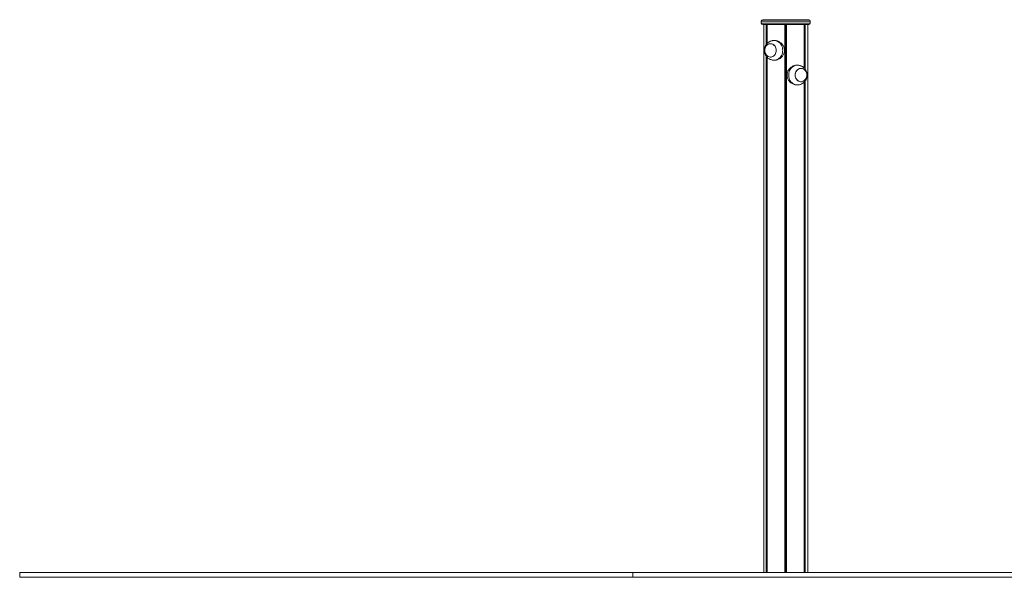
# Model space of a CAD drawing. Units: millimetres. Extents: x 1890 to 9859, y 249 to 10551.
# Drawn here: x 1890 to 3882, y 8213 to 9341 of the extents above; entities that cross this region are included whole.
import ezdxf

# ---------------------------------------------------------------- set-up
doc = ezdxf.new("R2010")
doc.units = ezdxf.units.MM
doc.header["$LTSCALE"] = 50

msp = doc.modelspace()

# ---------------------------------------------------------------- linework, layer by layer
at = {"color": 7, "linetype": 'Continuous', "lineweight": 18}
for p, q in [((3390.1, 9337.8), (3390.1, 9333.8)), ((3486.1, 9340.8), (3393.1, 9340.8)), ((3486.1, 9330.8), (3393.1, 9330.8)), ((3395.1, 9330.8), (3395.1, 8222.8)), ((3400.2, 9330.8), (3400.2, 9290.7)), ((3400.3, 9330.8), (3400.3, 9290.8)), ((3402, 9330.8), (3402, 9292.8)), ((3402.1, 9330.8), (3402.1, 9292.8)), ((3437.7, 9330.8), (3437.7, 8222.8)), ((3437.9, 9330.8), (3437.9, 8222.8)), ((3441.4, 9330.8), (3441.4, 8222.8)), ((3441.5, 9330.8), (3441.5, 8222.8)), ((3477.2, 9330.8), (3477.2, 9242.9)), ((3477.2, 9330.8), (3477.2, 9242.8)), ((3479, 9330.8), (3479, 9240.8)), ((3479.1, 9330.8), (3479.1, 9240.7)), ((3484.1, 8222.8), (3484.1, 9330.8)), ((3489.1, 9333.8), (3489.1, 9337.8)), ((3417.4, 9298.8), (3416.3, 9298.8)), ((3400.2, 9266.8), (3400.2, 8222.8)), ((3400.3, 9266.7), (3400.3, 8222.8)), ((3402, 9264.7), (3402, 8222.8)), ((3402.1, 9264.7), (3402.1, 8222.8)), ((3416.3, 9258.8), (3417.4, 9258.8)), ((3463, 9248.8), (3461.9, 9248.8)), ((3461.9, 9208.8), (3463, 9208.8)), ((3477.2, 9214.7), (3477.2, 8222.8)), ((3477.2, 9214.7), (3477.2, 8222.8)), ((3479, 9216.7), (3479, 8222.8)), ((3479.1, 9216.9), (3479.1, 8222.8)), ((1889.5, 8212.8), (1889.5, 8222.8)), ((1889.5, 8222.8), (3130, 8222.8)), ((1889.5, 8212.8), (3130, 8212.8)), ((3130, 8212.8), (3130, 8222.8)), ((3130, 8222.8), (5130, 8222.8)), ((3130, 8212.8), (5130, 8212.8))]:
    msp.add_line(p, q, dxfattribs=at)
at = {"color": 8, "linetype": 'Continuous', "lineweight": 18}
for p, q in [((3489.1, 9337.8), (3390.1, 9337.8)), ((3390.1, 9333.8), (3489.1, 9333.8)), ((3402, 9330.8), (3402, 9292.7)), ((3439.5, 9330.8), (3439.5, 8222.8)), ((3439.8, 9330.8), (3439.8, 8222.8)), ((3477.3, 9330.8), (3477.3, 9242.8)), ((3402, 9264.8), (3402, 8222.8)), ((3477.3, 9214.8), (3477.3, 8222.8))]:
    msp.add_line(p, q, dxfattribs=at)
at = {"color": 7, "linetype": 'Continuous', "lineweight": 18, "flags": 128}
for points in [[(3407.6, 9292.2), (3405.7, 9291.8), (3403.9, 9291), (3402.2, 9289.9), (3400.7, 9288.5), (3399.4, 9286.9), (3398.4, 9285), (3397.7, 9282.9), (3397.2, 9280.8), (3397.1, 9278.5), (3397.3, 9276.3), (3397.8, 9274.2), (3398.6, 9272.1), (3399.7, 9270.3), (3401, 9268.7), (3402.6, 9267.3), (3404.3, 9266.3), (3406.1, 9265.6), (3408, 9265.3), (3409.9, 9265.3), (3411.8, 9265.7), (3413.7, 9266.5), (3415.3, 9267.6), (3416.8, 9269), (3418.1, 9270.7), (3419.2, 9272.6), (3419.9, 9274.6), (3420.3, 9276.8), (3420.5, 9279), (3420.3, 9281.2), (3419.8, 9283.4), (3419, 9285.4), (3417.9, 9287.2), (3416.5, 9288.9), (3415, 9290.2), (3413.3, 9291.2), (3411.4, 9291.9), (3409.5, 9292.2), (3407.6, 9292.2)], [(3420.5, 9278.8), (3420.3, 9281), (3419.8, 9283.2), (3419.1, 9285.2), (3418, 9287.1), (3416.7, 9288.7), (3415.2, 9290.1), (3413.5, 9291.1), (3411.6, 9291.9), (3409.7, 9292.2), (3407.8, 9292.2), (3405.9, 9291.9), (3404.1, 9291.1), (3402.4, 9290.1), (3400.9, 9288.7), (3399.5, 9287.1), (3398.5, 9285.2), (3397.7, 9283.2), (3397.2, 9281), (3397.1, 9278.8), (3397.2, 9276.5), (3397.7, 9274.4), (3398.5, 9272.3), (3399.5, 9270.5), (3400.9, 9268.8), (3402.4, 9267.5), (3404.1, 9266.4), (3405.9, 9265.7), (3407.8, 9265.3), (3409.7, 9265.3), (3411.6, 9265.7), (3413.5, 9266.4), (3415.2, 9267.5), (3416.7, 9268.8), (3418, 9270.5), (3419.1, 9272.3), (3419.8, 9274.4), (3420.3, 9276.5), (3420.5, 9278.8)], [(3469.3, 9242.2), (3467.4, 9241.8), (3465.6, 9241), (3463.9, 9239.9), (3462.4, 9238.5), (3461.1, 9236.9), (3460.1, 9235), (3459.4, 9232.9), (3458.9, 9230.8), (3458.8, 9228.5), (3459, 9226.3), (3459.5, 9224.2), (3460.3, 9222.1), (3461.4, 9220.3), (3462.7, 9218.7), (3464.3, 9217.3), (3466, 9216.3), (3467.8, 9215.6), (3469.7, 9215.3), (3471.6, 9215.3), (3473.5, 9215.7), (3475.4, 9216.5), (3477, 9217.6), (3478.5, 9219), (3479.8, 9220.7), (3480.9, 9222.6), (3481.6, 9224.6), (3482, 9226.8), (3482.2, 9229), (3482, 9231.2), (3481.5, 9233.4), (3480.7, 9235.4), (3479.6, 9237.2), (3478.2, 9238.9), (3476.7, 9240.2), (3475, 9241.2), (3473.1, 9241.9), (3471.2, 9242.2), (3469.3, 9242.2)], [(3482.2, 9228.8), (3482, 9231), (3481.5, 9233.2), (3480.8, 9235.2), (3479.7, 9237.1), (3478.4, 9238.7), (3476.9, 9240.1), (3475.2, 9241.1), (3473.3, 9241.9), (3471.4, 9242.2), (3469.5, 9242.2), (3467.6, 9241.9), (3465.8, 9241.1), (3464.1, 9240.1), (3462.6, 9238.7), (3461.2, 9237.1), (3460.2, 9235.2), (3459.4, 9233.2), (3458.9, 9231), (3458.8, 9228.8), (3458.9, 9226.5), (3459.4, 9224.4), (3460.2, 9222.3), (3461.2, 9220.5), (3462.6, 9218.8), (3464.1, 9217.5), (3465.8, 9216.4), (3467.6, 9215.7), (3469.5, 9215.3), (3471.4, 9215.3), (3473.3, 9215.7), (3475.2, 9216.4), (3476.9, 9217.5), (3478.4, 9218.8), (3479.7, 9220.5), (3480.8, 9222.3), (3481.5, 9224.4), (3482, 9226.5), (3482.2, 9228.8)]]:
    msp.add_lwpolyline(points, dxfattribs=at)
at = {"color": 8, "linetype": 'Continuous', "lineweight": 18, "flags": 128}
for points in [[(3433.6, 9278.8), (3433.4, 9281.4), (3433, 9284.1), (3432.2, 9286.6), (3431.2, 9289), (3429.9, 9291.2), (3428.3, 9293.1), (3426.5, 9294.9), (3424.6, 9296.3), (3422.5, 9297.4), (3420.3, 9298.2), (3418, 9298.7), (3416.3, 9298.8)], [(3416.3, 9258.8), (3418, 9258.9), (3420.3, 9259.3), (3422.5, 9260.1), (3424.6, 9261.2), (3426.5, 9262.7), (3428.3, 9264.4), (3429.9, 9266.4), (3431.2, 9268.6), (3432.2, 9271), (3433, 9273.5), (3433.4, 9276.1), (3433.6, 9278.8)], [(3463, 9248.8), (3462.4, 9248.8), (3460.1, 9248.5), (3457.8, 9247.9), (3455.7, 9246.9), (3453.7, 9245.6), (3451.8, 9244), (3450.1, 9242.2), (3448.7, 9240.1), (3447.5, 9237.8), (3446.6, 9235.3), (3446, 9232.8), (3445.7, 9230.1), (3445.7, 9227.4), (3446, 9224.8), (3446.6, 9222.2), (3447.5, 9219.7), (3448.7, 9217.4), (3450.1, 9215.4), (3451.8, 9213.5), (3453.7, 9211.9), (3455.7, 9210.6), (3457.8, 9209.7), (3460.1, 9209), (3462.4, 9208.8), (3463, 9208.8)]]:
    msp.add_lwpolyline(points, dxfattribs=at)
at = {"color": 7, "linetype": 'Continuous', "lineweight": 18}
for centre, start, end in [((3393.1, 9337.8), 90, 180), ((3393.1, 9333.8), 180, 270), ((3486.1, 9337.8), 0, 90), ((3486.1, 9333.8), 270, 0)]:
    msp.add_arc(centre, 3, start, end, dxfattribs=at)
for points, knots in [([(3416.3, 9298.7), (3415.7, 9298.7), (3414.2, 9298.7), (3411.9, 9298.3), (3409.5, 9297.7), (3407.3, 9296.7), (3405.1, 9295.5), (3403.2, 9294), (3401.4, 9292.3), (3399.9, 9290.4), (3398.6, 9288.3), (3397.6, 9286.1), (3396.8, 9283.8), (3396.3, 9281.4), (3396.1, 9278.9), (3396.3, 9276.4), (3396.7, 9273.9), (3397.5, 9271.4), (3398.6, 9269.1), (3400, 9266.9), (3401.7, 9264.9), (3403.7, 9263.1), (3405.8, 9261.6), (3408.1, 9260.4), (3410.5, 9259.5), (3413, 9259), (3415, 9258.7), (3416.1, 9258.8), (3416.3, 9258.8)], [0, 0, 0, 0, 0.029307, 0.069154, 0.108693, 0.147945, 0.186949, 0.225748, 0.264399, 0.302966, 0.341527, 0.380167, 0.418976, 0.45805, 0.49747, 0.537296, 0.57756, 0.618246, 0.659298, 0.70063, 0.742124, 0.783664, 0.825137, 0.86645, 0.907533, 0.948333, 0.988824, 1, 1, 1, 1]), ([(3417.4, 9298.7), (3417.5, 9298.8), (3418.5, 9298.8), (3420.5, 9298.5), (3423.3, 9297.8), (3426, 9296.5), (3428.6, 9294.8), (3431.1, 9292.7), (3433.3, 9290.1), (3435.1, 9287.2), (3436.4, 9283.9), (3437, 9281), (3437.1, 9279.3), (3437.1, 9278.8)], [0, 0, 0, 0, 0.009369, 0.112555, 0.208185, 0.306365, 0.406493, 0.509114, 0.617185, 0.728344, 0.836538, 0.948544, 1, 1, 1, 1]), ([(3437.1, 9278.8), (3437, 9277.7), (3436.9, 9275.6), (3436.1, 9272.5), (3434.7, 9269.6), (3433, 9266.9), (3430.7, 9264.5), (3428.1, 9262.3), (3425.2, 9260.6), (3422.2, 9259.4), (3419.5, 9258.8), (3418, 9258.8), (3417.4, 9258.8)], [0, 0, 0, 0, 0.098278, 0.199631, 0.297851, 0.398599, 0.503297, 0.610728, 0.72051, 0.833863, 0.937022, 1, 1, 1, 1]), ([(3461.9, 9208.8), (3461.5, 9208.8), (3460.2, 9208.8), (3457.9, 9209.2), (3455.2, 9210.1), (3452.5, 9211.5), (3449.9, 9213.3), (3447.5, 9215.5), (3445.3, 9218.2), (3443.6, 9221.3), (3442.6, 9224.6), (3442.1, 9228), (3442.3, 9231.2), (3443, 9234.3), (3444.1, 9237.1), (3445.7, 9239.8), (3447.8, 9242.3), (3450.3, 9244.6), (3453.1, 9246.5), (3456.2, 9247.8), (3459.1, 9248.6), (3461, 9248.7), (3461.9, 9248.7)], [0, 0, 0, 0, 0.021822, 0.069874, 0.119285, 0.168159, 0.218253, 0.271021, 0.325191, 0.380055, 0.43675, 0.487623, 0.540243, 0.587229, 0.635472, 0.684658, 0.735031, 0.788922, 0.844338, 0.898589, 0.954686, 1, 1, 1, 1]), ([(3483, 9228.8), (3483, 9229.6), (3483, 9231.2), (3482.5, 9233.6), (3481.7, 9236.1), (3480.6, 9238.4), (3479.2, 9240.6), (3477.5, 9242.6), (3475.6, 9244.4), (3473.5, 9245.9), (3471.1, 9247.1), (3468.7, 9248), (3466.2, 9248.5), (3464.3, 9248.8), (3463.2, 9248.7), (3463, 9248.7)], [0, 0, 0, 0, 0.075068, 0.155594, 0.236979, 0.319098, 0.401777, 0.484783, 0.567879, 0.650839, 0.733485, 0.815663, 0.897279, 0.978277, 1, 1, 1, 1]), ([(3463, 9208.8), (3463.6, 9208.8), (3465.1, 9208.8), (3467.3, 9209.2), (3469.7, 9209.9), (3472, 9210.8), (3474.1, 9212.1), (3476.1, 9213.5), (3477.8, 9215.2), (3479.4, 9217.1), (3480.7, 9219.2), (3481.7, 9221.4), (3482.5, 9223.7), (3483, 9226.2), (3483, 9227.9), (3483, 9228.8)], [0, 0, 0, 0, 0.058058, 0.137852, 0.21703, 0.295639, 0.373746, 0.451447, 0.528848, 0.606081, 0.683303, 0.760684, 0.838406, 0.916656, 1, 1, 1, 1])]:
    msp.add_open_spline(points, degree=3, knots=knots, dxfattribs=at)

doc.saveas('drawing.dxf')
